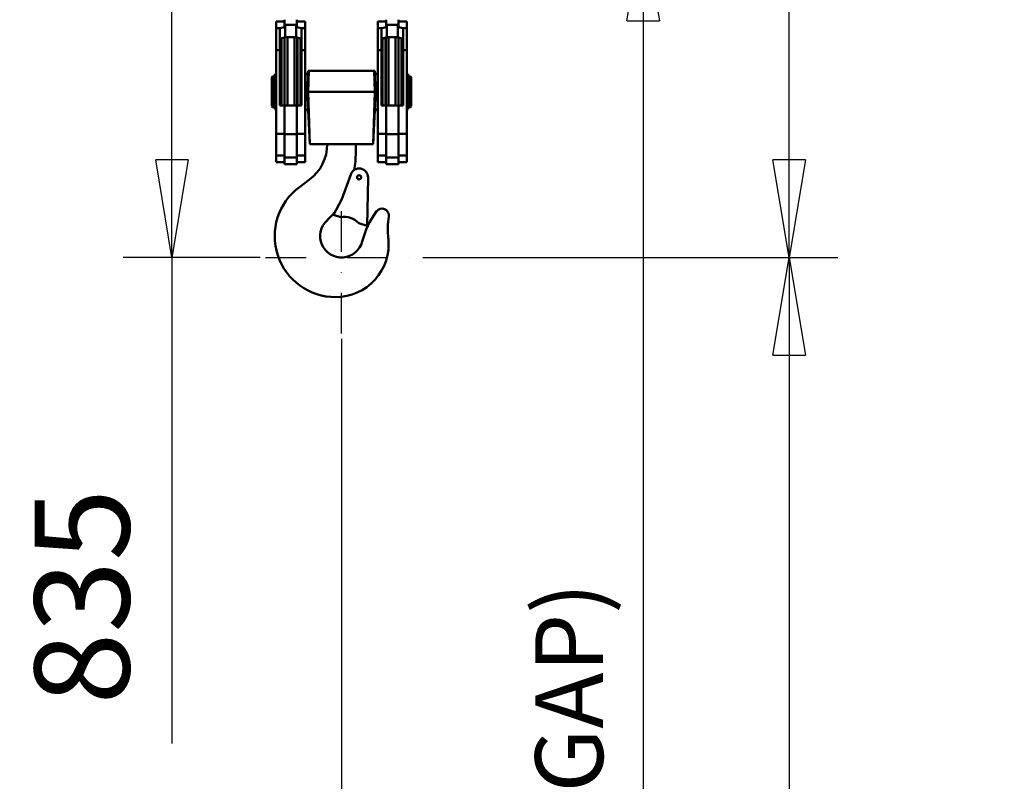
# Model space of a CAD drawing. Units: millimetres. Extents: x 0 to 25393, y 0 to 16800.
# Drawn here: x 8831 to 10283, y 11145 to 12267 of the extents above; entities that cross this region are included whole.
import ezdxf

# ---------------------------------------------------------------- set-up
doc = ezdxf.new("R2010")
doc.units = ezdxf.units.MM
doc.header["$MEASUREMENT"] = 0
doc.linetypes.add('DASHDOT', pattern=[1.0001, 0.5, -0.25, 0.0001, -0.25])
for name, color, linetype, lineweight in [('(1) Shape lines', 7, 'Continuous', 35), ('(2) Other lines', 7, 'Continuous', 35), ('(6) Dimensions', 7, 'Continuous', 35)]:
    doc.layers.add(name, color=color, linetype=linetype, lineweight=lineweight)
doc.styles.add('Arial', font='ARIAL.TTF')
doc.dimstyles.new('Vertex Style', dxfattribs={"dimscale": 40, "dimtxt": 0.18, "dimasz": 3.6, "dimexe": 1.8, "dimexo": 0.0625, "dimgap": 1.7, "dimtad": 1, "dimdec": 1, "dimdsep": 46, "dimtxsty": 'Arial', "dimblk1": 'CLOSED', "dimblk2": 'CLOSED', "dimsah": 1, "dimcen": 0.09, "dimdle": 1.8, "dimclrd": 9, "dimclre": 9, "dimadec": 1, "dimazin": 2, "dimtfac": 0.65, "dimtdec": 4, "dimtmove": 0, "dimatfit": 3, "dimfxl": 0, "dimtolj": 1, "dimtzin": 0, "dimlwd": 25, "dimlwe": 25, "dimarcsym": 0})

# ---------------------------------------------------------------- blocks, each defined once
blk = doc.blocks.new('_Closed')
at = {"color": 0, "linetype": 'ByBlock', "lineweight": -2}
for p, q in [((-1, 0.166667), (0, 0)), ((-1, 0.166667), (-1, -0.166667)), ((0, 0), (-1, -0.166667)), ((0, 0), (-1, 0))]:
    blk.add_line(p, q, dxfattribs=at)
blk = doc.blocks.new('*D53')
at = {"layer": '(6) Dimensions', "color": 9, "lineweight": 25}
for p, q in [((9425.9, 11916.9), (10037.9, 11916.9)), ((9965.9, 11772.9), (9965.9, 8955)), ((9535.9, 8811), (10037.9, 8811))]:
    blk.add_line(p, q, dxfattribs=at)
at = {"layer": 'Defpoints', "color": 0}
for p in [(9305.9, 11916.9), (9415.9, 8811), (9965.9, 8811)]:
    blk.add_point(p, dxfattribs=at)
at = {"layer": '(6) Dimensions', "color": 9, "lineweight": 25, "xscale": 144, "yscale": 144, "zscale": 144}
for p, rotation in [((9965.9, 11916.9), 90), ((9965.9, 8811), 270)]:
    blk.add_blockref('_Closed', p, dxfattribs=dict(at, rotation=rotation))
at = {"layer": '(6) Dimensions', "color": 0, "lineweight": 35, "insert": (9833.2, 10411), "char_height": 140, "attachment_point": 5, "rotation": 90, "style": 'Arial'}
blk.add_mtext('\\A1;6000', dxfattribs=at)
blk = doc.blocks.new('*D54')
at = {"layer": '(6) Dimensions', "color": 9, "lineweight": 25}
for p, q in [((9965.9, 13980.9), (9965.9, 14750.9)), ((13709.9, 13980.9), (9893.9, 13980.9)), ((9965.9, 12060.9), (9965.9, 13836.9)), ((9425.9, 11916.9), (10037.9, 11916.9))]:
    blk.add_line(p, q, dxfattribs=at)
at = {"layer": 'Defpoints', "color": 0}
for p in [(9964.9, 13980.9), (13829.9, 13980.9), (9305.9, 11916.9)]:
    blk.add_point(p, dxfattribs=at)
at = {"layer": '(6) Dimensions', "color": 9, "lineweight": 25, "xscale": 144, "yscale": 144, "zscale": 144}
for p, rotation in [((9965.9, 13980.9), 90), ((9965.9, 11916.9), 270)]:
    blk.add_blockref('_Closed', p, dxfattribs=dict(at, rotation=rotation))
at = {"layer": '(6) Dimensions', "color": 0, "lineweight": 35, "insert": (9833.2, 14479.9), "char_height": 140, "attachment_point": 5, "rotation": 90, "style": 'Arial'}
blk.add_mtext('\\A1;2064', dxfattribs=at)
blk = doc.blocks.new('*D64')
at = {"layer": '(6) Dimensions', "color": 9, "lineweight": 25}
for p, q in [((8942.9, 12751.9), (8983.9, 12751.9)), ((9055.9, 12060.9), (9055.9, 12607.9)), ((9185.9, 11916.9), (8983.9, 11916.9)), ((9055.9, 11916.9), (9055.9, 11200.6))]:
    blk.add_line(p, q, dxfattribs=at)
at = {"layer": 'Defpoints', "color": 0}
for p in [(9056.8, 12751.9), (9062.9, 12751.9), (9305.9, 11916.9)]:
    blk.add_point(p, dxfattribs=at)
at = {"layer": '(6) Dimensions', "color": 9, "lineweight": 25, "xscale": 144, "yscale": 144, "zscale": 144}
for p, rotation in [((9055.9, 12751.9), 90), ((9055.9, 11916.9), 270)]:
    blk.add_blockref('_Closed', p, dxfattribs=dict(at, rotation=rotation))
at = {"layer": '(6) Dimensions', "color": 0, "lineweight": 35, "insert": (8923.2, 11416.9), "char_height": 140, "attachment_point": 5, "rotation": 90, "style": 'Arial'}
blk.add_mtext('\\A1;835', dxfattribs=at)
blk = doc.blocks.new('*D65')
at = {"layer": '(6) Dimensions', "color": 9, "lineweight": 25}
for p, q in [((9178.9, 12409.5), (9822.9, 12409.5)), ((9750.9, 12265.5), (9750.9, 8556)), ((13477.9, 8412), (9678.9, 8412))]:
    blk.add_line(p, q, dxfattribs=at)
at = {"layer": 'Defpoints', "color": 0}
for p in [(9058.9, 12409.5), (9750.9, 8412), (13597.9, 8412)]:
    blk.add_point(p, dxfattribs=at)
at = {"layer": '(6) Dimensions', "color": 9, "lineweight": 25, "xscale": 144, "yscale": 144, "zscale": 144}
for p, rotation in [((9750.9, 12409.5), 90), ((9750.9, 8412), 270)]:
    blk.add_blockref('_Closed', p, dxfattribs=dict(at, rotation=rotation))
at = {"layer": '(6) Dimensions', "color": 0, "lineweight": 35, "insert": (9641.6, 10411.6), "char_height": 100, "attachment_point": 5, "rotation": 90, "style": 'Arial'}
blk.add_mtext('\\A1;6492 (MIN. 500 mm SAFETY GAP)', dxfattribs=at)
blk = doc.blocks.new('*D66')
at = {"layer": '(6) Dimensions', "color": 9, "lineweight": 25}
for p, q in [((9305.9, 11796.9), (9305.9, 9739)), ((9415.9, 8931), (9415.9, 9883)), ((9161.9, 9811), (9017.9, 9811)), ((9415.9, 9811), (9305.9, 9811)), ((9415.9, 9811), (10121.7, 9811)), ((9559.9, 9811), (9703.9, 9811))]:
    blk.add_line(p, q, dxfattribs=at)
at = {"layer": 'Defpoints', "color": 0}
for p in [(9305.9, 11916.9), (9305.9, 9811), (9415.9, 8811)]:
    blk.add_point(p, dxfattribs=at)
at = {"layer": '(6) Dimensions', "color": 9, "lineweight": 25, "xscale": 144, "yscale": 144, "zscale": 144}
blk.add_blockref('_Closed', (9305.9, 9811), dxfattribs=at)
at = {"layer": '(6) Dimensions', "color": 9, "lineweight": 25, "xscale": 144, "yscale": 144, "zscale": 144, "rotation": 180}
blk.add_blockref('_Closed', (9415.9, 9811), dxfattribs=at)
at = {"layer": '(6) Dimensions', "color": 0, "lineweight": 35, "insert": (9912.8, 9943.7), "char_height": 140, "attachment_point": 5, "style": 'Arial'}
blk.add_mtext('\\A1;110', dxfattribs=at)
blk = doc.blocks.new('MACRO_10_8836339f-2cc1-4d8a-8071-b2d0e53b74a7')
at = {"layer": '(1) Shape lines', "color": 7, "linetype": 'Continuous', "lineweight": 50, "ltscale": 120}
for p, q in [((-4620.6, 3852.5), (-4620.6, 3842.8)), ((-4620.6, 3852.5), (-4608.1, 3852.5)), ((-4608.1, 3855.2), (-4608.1, 3847.6)), ((-4590.1, 3847.6), (-4590.1, 3855.2)), ((-4590.1, 3852.5), (-4577.6, 3852.5)), ((-4577.6, 3842.8), (-4577.6, 3852.5)), ((-4470.6, 3842.8), (-4470.6, 3852.5)), ((-4470.6, 3852.5), (-4458.1, 3852.5)), ((-4458.1, 3847.6), (-4458.1, 3855.2)), ((-4440.1, 3855.2), (-4440.1, 3847.6)), ((-4440.1, 3852.5), (-4427.6, 3852.5)), ((-4427.6, 3852.5), (-4427.6, 3842.8)), ((-4620.6, 3842.8), (-4620.6, 3810.6)), ((-4614.7, 3842.8), (-4620.6, 3842.8)), ((-4615.1, 3810.6), (-4615.1, 3841.9)), ((-4608.1, 3844.5), (-4608.1, 3847.6)), ((-4607.1, 3847.6), (-4591.1, 3847.6)), ((-4607.1, 3829.4), (-4607.1, 3847.6)), ((-4591.1, 3829.4), (-4591.1, 3847.6)), ((-4590.1, 3847.6), (-4590.1, 3844.5)), ((-4577.6, 3842.8), (-4583.5, 3842.8)), ((-4583.1, 3841.9), (-4583.1, 3810.6)), ((-4577.6, 3810.6), (-4577.6, 3842.8)), ((-4470.6, 3810.6), (-4470.6, 3842.8)), ((-4470.6, 3842.8), (-4464.7, 3842.8)), ((-4465.1, 3810.6), (-4465.1, 3841.9)), ((-4458.1, 3844.5), (-4458.1, 3847.6)), ((-4457.1, 3829.4), (-4457.1, 3847.6)), ((-4457.1, 3847.6), (-4441.1, 3847.6)), ((-4441.1, 3829.4), (-4441.1, 3847.6)), ((-4440.1, 3847.6), (-4440.1, 3844.5)), ((-4433.5, 3842.8), (-4427.6, 3842.8)), ((-4433.1, 3841.9), (-4433.1, 3810.6)), ((-4427.6, 3842.8), (-4427.6, 3810.6)), ((-4612.7, 3729), (-4612.7, 3827.8)), ((-4608.1, 3728.9), (-4608.1, 3829.4)), ((-4608, 3728.9), (-4608, 3829.4)), ((-4591.1, 3829.4), (-4607.1, 3829.4)), ((-4603.8, 3728.9), (-4603.8, 3829.7)), ((-4593.5, 3728.9), (-4593.5, 3829.7)), ((-4589.4, 3728.9), (-4589.4, 3829.4)), ((-4589.2, 3729), (-4589.2, 3829.3)), ((-4584.7, 3729), (-4584.7, 3826.9)), ((-4463.5, 3729), (-4463.5, 3826.9)), ((-4459, 3728.9), (-4459, 3829.4)), ((-4458.8, 3728.9), (-4458.8, 3829.4)), ((-4441.1, 3829.4), (-4457.1, 3829.4)), ((-4454.7, 3728.9), (-4454.7, 3829.7)), ((-4444.4, 3728.9), (-4444.4, 3829.7)), ((-4440.2, 3728.9), (-4440.2, 3829.4)), ((-4440.1, 3729), (-4440.1, 3829.4)), ((-4435.5, 3729), (-4435.5, 3827.8)), ((-4620.6, 3810.6), (-4620.6, 3687.4)), ((-4615.1, 3810.6), (-4620.6, 3810.6)), ((-4615.1, 3729), (-4615.1, 3810.6)), ((-4583.1, 3810.6), (-4583.1, 3729)), ((-4577.6, 3810.6), (-4583.1, 3810.6)), ((-4577.6, 3687.4), (-4577.6, 3810.6)), ((-4470.6, 3687.4), (-4470.6, 3810.6)), ((-4470.6, 3810.6), (-4465.1, 3810.6)), ((-4465.1, 3729), (-4465.1, 3810.6)), ((-4433.1, 3810.6), (-4433.1, 3729)), ((-4433.1, 3810.6), (-4427.6, 3810.6)), ((-4427.6, 3810.6), (-4427.6, 3687.4)), ((-4573.3, 3749), (-4572.3, 3780)), ((-4572.3, 3780), (-4573.3, 3780)), ((-4475.9, 3780), (-4572.3, 3780)), ((-4474.9, 3780), (-4475.9, 3780)), ((-4474.9, 3749), (-4475.9, 3780)), ((-4626.7, 3770.5), (-4625.7, 3771.5)), ((-4626.7, 3727.9), (-4626.7, 3770.5)), ((-4625.7, 3726.5), (-4625.7, 3771.5)), ((-4625.7, 3771.5), (-4622.3, 3771.5)), ((-4622.3, 3723.4), (-4622.3, 3774.9)), ((-4622.3, 3774.9), (-4620.6, 3774.9)), ((-4577.2, 3774.5), (-4577.6, 3774.5)), ((-4471, 3774.5), (-4470.6, 3774.5)), ((-4427.6, 3774.9), (-4425.8, 3774.9)), ((-4425.8, 3723.4), (-4425.8, 3774.9)), ((-4425.8, 3771.5), (-4422.5, 3771.5)), ((-4422.5, 3726.5), (-4422.5, 3771.5)), ((-4422.5, 3771.5), (-4421.5, 3770.5)), ((-4421.5, 3727.9), (-4421.5, 3770.5)), ((-4574.9, 3749), (-4573.3, 3749)), ((-4573.3, 3749), (-4474.9, 3749)), ((-4573.3, 3749), (-4570.7, 3672)), ((-4474.9, 3749), (-4477.5, 3672)), ((-4474.9, 3749), (-4473.3, 3749)), ((-4625.7, 3726.5), (-4626.7, 3727.5)), ((-4622.3, 3726.5), (-4625.7, 3726.5)), ((-4620.6, 3723), (-4622.3, 3723)), ((-4608.1, 3729), (-4615.1, 3729)), ((-4608.1, 3729), (-4608.1, 3686.5)), ((-4590.1, 3729), (-4608.1, 3729)), ((-4583.1, 3729), (-4590.1, 3729)), ((-4590.1, 3686.5), (-4590.1, 3729)), ((-4577.6, 3723.5), (-4577.1, 3723.5)), ((-4470.6, 3723.5), (-4471.1, 3723.5)), ((-4458.1, 3729), (-4465.1, 3729)), ((-4440.1, 3729), (-4458.1, 3729)), ((-4458.1, 3686.5), (-4458.1, 3729)), ((-4440.1, 3729), (-4440.1, 3686.5)), ((-4433.1, 3729), (-4440.1, 3729)), ((-4425.8, 3723), (-4427.6, 3723)), ((-4422.5, 3726.5), (-4425.8, 3726.5)), ((-4421.5, 3727.5), (-4422.5, 3726.5)), ((-4620.6, 3687.4), (-4620.6, 3655.2)), ((-4608.1, 3687.4), (-4620.6, 3687.4)), ((-4608.1, 3686.5), (-4608.1, 3652.4)), ((-4590.1, 3686.5), (-4608.1, 3686.5)), ((-4577.6, 3687.4), (-4590.1, 3687.4)), ((-4590.1, 3652.4), (-4590.1, 3686.5)), ((-4577.6, 3655.2), (-4577.6, 3687.4)), ((-4470.6, 3655.2), (-4470.6, 3687.4)), ((-4470.6, 3687.4), (-4458.1, 3687.4)), ((-4458.1, 3652.4), (-4458.1, 3686.5)), ((-4458.1, 3686.5), (-4440.1, 3686.5)), ((-4440.1, 3687.4), (-4427.6, 3687.4)), ((-4440.1, 3686.5), (-4440.1, 3652.4)), ((-4427.6, 3687.4), (-4427.6, 3655.2)), ((-4570.9, 3672), (-4570.7, 3672)), ((-4570.7, 3672), (-4477.5, 3672)), ((-4503.1, 3659.4), (-4503.1, 3672)), ((-4477.5, 3672), (-4477.3, 3672)), ((-4620.6, 3655.2), (-4620.6, 3645.5)), ((-4608.1, 3655.2), (-4620.6, 3655.2)), ((-4608.1, 3645.5), (-4620.6, 3645.5)), ((-4590.1, 3652.4), (-4608.1, 3652.4)), ((-4608.1, 3652.4), (-4608.1, 3642.5)), ((-4577.6, 3655.2), (-4590.1, 3655.2)), ((-4590.1, 3642.5), (-4590.1, 3652.4)), ((-4577.6, 3645.5), (-4590.1, 3645.5)), ((-4577.6, 3645.5), (-4577.6, 3655.2)), ((-4470.6, 3645.5), (-4470.6, 3655.2)), ((-4470.6, 3655.2), (-4458.1, 3655.2)), ((-4458.1, 3645.5), (-4470.6, 3645.5)), ((-4458.1, 3652.4), (-4440.1, 3652.4)), ((-4458.1, 3642.5), (-4458.1, 3652.4)), ((-4440.1, 3655.2), (-4427.6, 3655.2)), ((-4440.1, 3652.4), (-4440.1, 3642.5)), ((-4427.6, 3645.5), (-4440.1, 3645.5)), ((-4427.6, 3655.2), (-4427.6, 3645.5)), ((-4590.1, 3642.5), (-4608.1, 3642.5)), ((-4440.1, 3642.5), (-4458.1, 3642.5)), ((-4571.4, 3619.8), (-4586.2, 3608.8)), ((-4523.6, 3590.9), (-4510.5, 3627.4)), ((-4486.2, 3551.7), (-4485, 3622.7)), ((-4523.6, 3590.9), (-4535.8, 3568)), ((-4535.8, 3568), (-4525.3, 3564.5)), ((-4486.2, 3551.7), (-4498.6, 3555.7))]:
    blk.add_line(p, q, dxfattribs=at)
for points in [[(-4615.1, 3841.9), (-4614.7, 3842.8)], [(-4614.7, 3842.8), (-4608.1, 3844.5)], [(-4608.1, 3847.6), (-4607.1, 3847.6)], [(-4591.1, 3847.6), (-4590.1, 3847.6)], [(-4590.1, 3844.5), (-4583.5, 3842.8)], [(-4583.5, 3842.8), (-4583.1, 3841.9)], [(-4465.1, 3841.9), (-4464.7, 3842.8)], [(-4464.7, 3842.8), (-4458.1, 3844.5)], [(-4458.1, 3847.6), (-4457.1, 3847.6)], [(-4441.1, 3847.6), (-4440.1, 3847.6)], [(-4440.1, 3844.5), (-4433.5, 3842.8)], [(-4433.5, 3842.8), (-4433.1, 3841.9)], [(-4607.1, 3829.4), (-4613.1, 3827.5), (-4615.1, 3823.2)], [(-4583.1, 3823.2), (-4585.1, 3827.5), (-4591.1, 3829.4)], [(-4457.1, 3829.4), (-4463.1, 3827.5), (-4465.1, 3823.2)], [(-4433.1, 3823.2), (-4435.1, 3827.5), (-4441.1, 3829.4)], [(-4574.9, 3749), (-4573.3, 3780)], [(-4473.3, 3749), (-4474.9, 3780)], [(-4574.9, 3749), (-4572.5, 3702.8), (-4570.9, 3672)], [(-4473.3, 3749), (-4475.7, 3702.8), (-4477.3, 3672)]]:
    blk.add_lwpolyline(points, dxfattribs=at)
blk.add_circle((-4498.1, 3623), 3.1, dxfattribs=at)
for centre, radius, start, end in [((-4577.4, 3778.5), 4, 272.3313, 357), ((-4470.8, 3778.5), 4, 183, 267.6687), ((-4577.4, 3719.5), 4, 2.8264, 86.392), ((-4470.8, 3719.5), 4, 93.608, 177.1736), ((-4610.1, 3672), 65, 306.5666, 0), ((-4643, 3659.4), 139.9, 349.474, 0), ((-4498.1, 3623), 13.1, 358.9694, 160.2567), ((-4532.6, 3536.5), 90, 126.5666, 270), ((-4643, 3659.4), 139.9, 320.8723, 321.5111), ((-4366, 3494.7), 132, 143.6411, 165.1778), ((-4464.3, 3567), 10, 351.7344, 143.6411), ((-4524.1, 3536.5), 31.5, 132.7577, 345.1778), ((-4635.1, 3656.5), 132, 312.7577, 319.6676), ((-4520.2, 3534.9), 30, 43.8624, 99.7682), ((-4323.8, 3546.6), 132, 171.7344, 186.037), ((-4532.6, 3524.5), 78, 270, 6.037)]:
    blk.add_arc(centre, radius, start, end, dxfattribs=at)
blk = doc.blocks.new('GROUP_4_14eff851-f383-47b4-8525-05bc7cc9744d')
at = {"layer": '(2) Other lines', "color": 254, "linetype": 'DASHDOT', "lineweight": 25, "ltscale": 120}
for p, q in [((9305.9, 11804.9), (9305.9, 12028.9)), ((9193.9, 11916.9), (9417.9, 11916.9))]:
    blk.add_line(p, q, dxfattribs=at)

msp = doc.modelspace()

# ---------------------------------------------------------------- block references
at = {"color": 7, "linetype": 'ByBlock', "rotation": 360}
msp.add_blockref('MACRO_10_8836339f-2cc1-4d8a-8071-b2d0e53b74a7', (13830, 8411.9), dxfattribs=at)
at = {"color": 7, "linetype": 'ByBlock'}
msp.add_blockref('GROUP_4_14eff851-f383-47b4-8525-05bc7cc9744d', (0, 0), dxfattribs=at)

# ---------------------------------------------------------------- dimensions: what is measured, and where the dimension line sits
at = {"layer": '(6) Dimensions', "color": 7, "lineweight": 35}
for base, p1, p2, override, picture, middle in [((9965.9, 13980.9), (9305.9, 11916.9), (13829.9, 13980.9), {"dimtxt": 3.5, "dimexo": 3, "dimgap": 1.53125, "dimdec": 0, "dimtxsty": 'Arial', "dimcen": 0}, '*D54', (9965.9, 14479.9)), ((9055.9, 12751.9), (9305.9, 11916.9), (9062.9, 12751.9), {"dimtxt": 3.5, "dimexo": 3, "dimgap": 1.53125, "dimdec": 0, "dimtxsty": 'Arial', "dimcen": 0}, '*D64', (9055.9, 11416.9)), ((9750.9, 8412), (9058.9, 12409.53), (13597.9, 8412), {"dimtxt": 2.5, "dimexo": 3, "dimgap": 1.09375, "dimdec": 0, "dimlfac": 1.624003, "dimpost": '<> (MIN. 500 mm SAFETY GAP)', "dimtxsty": 'Arial', "dimcen": 0}, '*D65', (9750.9, 10411.63)), ((9965.9, 8811), (9305.9, 11916.9), (9415.9, 8811), {"dimtxt": 3.5, "dimexo": 3, "dimgap": 1.53125, "dimdec": 0, "dimlfac": 1.931807, "dimtxsty": 'Arial', "dimcen": 0}, '*D53', (9965.9, 10411))]:
    dim = msp.add_linear_dim(base=base, p1=p1, p2=p2, angle=90, dimstyle='Vertex Style', override=override, dxfattribs=at)
    dim.commit()
    dim.dimension.update_dxf_attribs({"geometry": picture, "text_midpoint": middle, "dimtype": 160})
dim = msp.add_linear_dim(base=(9305.9, 9811), p1=(9415.9, 8811), p2=(9305.9, 11916.9), dimstyle='Vertex Style', override={"dimtxt": 3.5, "dimexo": 3, "dimgap": 1.53125, "dimdec": 0, "dimtxsty": 'Arial', "dimcen": 0}, dxfattribs=at)
dim.commit()
dim.dimension.update_dxf_attribs({"geometry": '*D66', "text_midpoint": (9912.78, 9811), "dimtype": 160})

doc.saveas('drawing.dxf')
